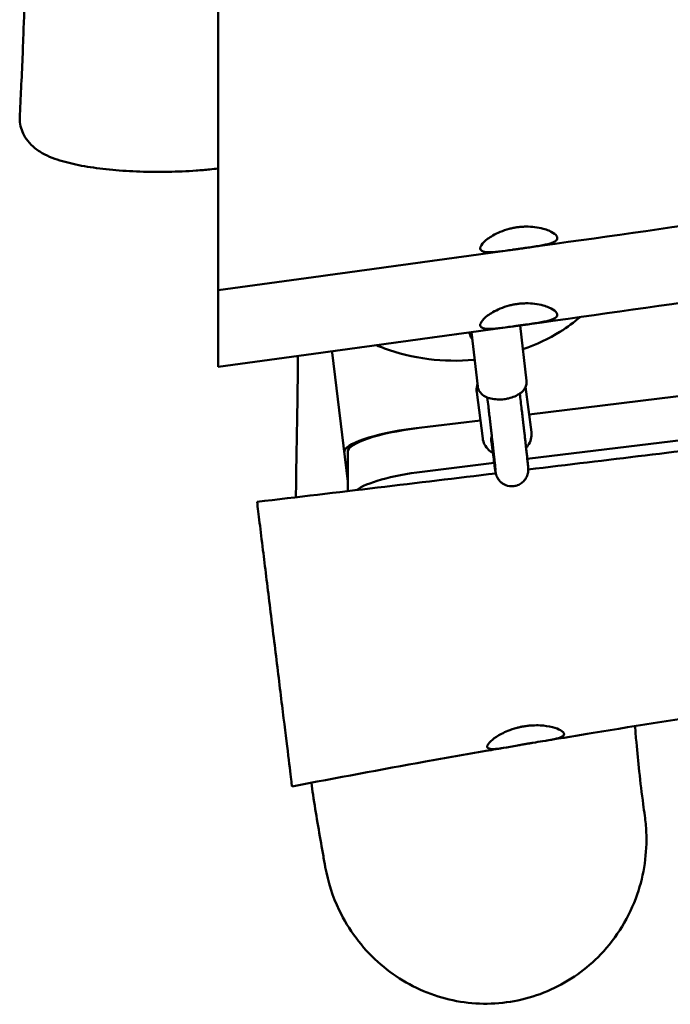
# Model space of a CAD drawing. Units: millimetres. Extents: x 1232 to 25034, y 1571 to 15705.
# Drawn here: x 17366 to 17684, y 6410 to 6891 of the extents above; entities that cross this region are included whole.
import ezdxf

# ---------------------------------------------------------------- set-up
doc = ezdxf.new("R2010")
doc.units = ezdxf.units.MM
doc.layers.add('МАФ', color=7, linetype='Continuous', lineweight=50)

msp = doc.modelspace()

# ---------------------------------------------------------------- linework, layer by layer
at = {"layer": 'МАФ'}
for p, q in [((18506.37, 6807.57), (17615.18, 6698.15)), ((18508.27, 6786.18), (17614.28, 6676.41)), ((17613.93, 6714.51), (17610.73, 6741.6)), ((17590.1, 6711.69), (17586.95, 6738.3)), ((17518.89, 6728.31), (17526.62, 6665.38)), ((17616.29, 6689.52), (17613.44, 6711.53)), ((17592.49, 6686.43), (17589.58, 6708.94)), ((17591.35, 6695.22), (17558.71, 6691.21)), ((17596.68, 6685.22), (17596.76, 6684.64)), ((17526.62, 6660.69), (17526.62, 6680.02)), ((17598.11, 6674.43), (17563.01, 6670.12))]:
    msp.add_line(p, q, dxfattribs=at)
for centre, major_axis, ratio, start_param, end_param in [((17553.63, 6732.58), (-34.74, -4.27), 0.210972, -0.087059, 0), ((17559.61, 6683.88), (-34.74, -4.27), 0.210972, -1.570796, 0), ((17561.37, 6684.1), (-34.74, -4.27), 0.210969, -1.571952, -0.02595), ((17604.62, 6686.24), (-7.93, -1.03), 0.813223, -0.37641, 0), ((17563.87, 6662.78), (-34.74, -4.27), 0.210969, -1.571952, -0.338419)]:
    msp.add_ellipse(centre, major_axis=major_axis, ratio=ratio, start_param=start_param, end_param=end_param, dxfattribs=at)
for points, knots in [([(17366.36, 6843.74), (17366.53, 6847.07), (17366.7, 6850.4), (17367.35, 6863.71), (17367.78, 6873.7), (17368.75, 6899.46), (17369.2, 6915.24), (17369.52, 6931.01)], [0, 0, 0, 0, 10.000019, 10.000019, 40.000506, 40.000506, 87.334004, 87.334004, 87.334004, 87.334004]), ([(18600.01, 6906.55), (18596.68, 6906.27), (18593.36, 6906), (18580.07, 6904.89), (18570.11, 6904.04), (18533.58, 6900.86), (18507.02, 6898.41), (18453.7, 6893.22), (18426.93, 6890.49), (18373, 6884.72), (18345.84, 6881.68), (18291.21, 6875.3), (18263.74, 6871.96), (18208.83, 6865.02), (18181.38, 6861.41), (18125.26, 6853.81), (18096.58, 6849.81), (18034.12, 6840.93), (18000.35, 6836.02), (17925.76, 6825.03), (17884.95, 6818.94), (17801.57, 6806.53), (17759.01, 6800.23), (17682.71, 6789.2), (17648.98, 6784.42), (17583.68, 6775.3), (17552.09, 6770.96), (17501.42, 6764.06), (17482.33, 6761.48), (17463.24, 6758.91)], [0, 0, 0, 0, 10.000002, 10.000002, 40.000055, 40.000055, 120.010634, 120.010634, 200.727909, 200.727909, 282.716528, 282.716528, 365.730628, 365.730628, 448.773115, 448.773115, 535.649139, 535.649139, 638.038732, 638.038732, 761.830726, 761.830726, 890.912591, 890.912591, 993.110512, 993.110512, 1088.761877, 1088.761877, 1146.568282, 1146.568282, 1146.568282, 1146.568282]), ([(17463.24, 6766.34), (17463.24, 6770.39), (17463.24, 6775.96), (17463.24, 6789.75), (17463.24, 6797.89), (17463.24, 6815.81), (17463.24, 6825.44), (17463.24, 6844.69), (17463.24, 6854.13), (17463.24, 6871.42), (17463.24, 6879.14), (17463.24, 6891.73), (17463.24, 6896.6), (17463.24, 6899.89)], [-16.947541, -16.947541, -16.947541, -16.947541, -14.191828, -14.191828, -11.360531, -11.360531, -8.460504, -8.460504, -5.567098, -5.567098, -2.72628, -2.72628, -0.000001, -0.000001, -0.000001, -0.000001]), ([(18600.01, 6869.07), (18596.68, 6868.79), (18593.36, 6868.52), (18580.07, 6867.41), (18570.11, 6866.56), (18533.58, 6863.38), (18507.02, 6860.93), (18453.7, 6855.74), (18426.93, 6853.01), (18373, 6847.24), (18345.84, 6844.2), (18291.21, 6837.82), (18263.74, 6834.48), (18208.83, 6827.54), (18181.38, 6823.93), (18125.26, 6816.33), (18096.58, 6812.33), (18034.12, 6803.45), (18000.35, 6798.54), (17925.76, 6787.55), (17884.95, 6781.46), (17801.57, 6769.05), (17759.01, 6762.75), (17682.71, 6751.72), (17648.98, 6746.94), (17583.68, 6737.82), (17552.09, 6733.48), (17501.42, 6726.58), (17482.33, 6724), (17463.24, 6721.43)], [0, 0, 0, 0, 10.000002, 10.000002, 40.000055, 40.000055, 120.010634, 120.010634, 200.727909, 200.727909, 282.716528, 282.716528, 365.730628, 365.730628, 448.773115, 448.773115, 535.649139, 535.649139, 638.038732, 638.038732, 761.830726, 761.830726, 890.912591, 890.912591, 993.110512, 993.110512, 1088.761877, 1088.761877, 1146.568282, 1146.568282, 1146.568282, 1146.568282]), ([(17463.24, 6818.29), (17461.94, 6818.12), (17460.61, 6817.97), (17457.08, 6817.61), (17454.85, 6817.41), (17450.33, 6817.08), (17448.05, 6816.95), (17443.46, 6816.75), (17441.16, 6816.67), (17436.55, 6816.59), (17434.23, 6816.58), (17429.63, 6816.62), (17427.33, 6816.67), (17422.78, 6816.83), (17420.53, 6816.94), (17416.08, 6817.22), (17413.89, 6817.39), (17409.59, 6817.78), (17407.48, 6818.01), (17403.38, 6818.52), (17401.37, 6818.81), (17397.49, 6819.45), (17395.61, 6819.8), (17391.97, 6820.57), (17390.21, 6820.99), (17386.76, 6821.93), (17385.08, 6822.46), (17381.75, 6823.66), (17380.12, 6824.35), (17376.9, 6826), (17375.32, 6826.96), (17372.54, 6829.17), (17371.32, 6830.34), (17369.41, 6832.78), (17368.65, 6833.98), (17367.49, 6836.43), (17367.05, 6837.68), (17366.48, 6840.19), (17366.34, 6841.47), (17366.33, 6843.08), (17366.34, 6843.41), (17366.36, 6843.74)], [18.33884, 18.33884, 18.33884, 18.33884, 22.806711, 22.806711, 29.991942, 29.991942, 37.063077, 37.063077, 44.018542, 44.018542, 50.937249, 50.937249, 57.843013, 57.843013, 64.751205, 64.751205, 71.692706, 71.692706, 78.691586, 78.691586, 85.771324, 85.771324, 92.95737, 92.95737, 100.356996, 100.356996, 108.160651, 108.160651, 116.572139, 116.572139, 125.293293, 125.293293, 132.311651, 132.311651, 137.702974, 137.702974, 142.465029, 142.465029, 147.020018, 147.020018, 148.203353, 148.203353, 148.203353, 148.203353]), ([(18713.06, 6806.44), (18656.34, 6798.74), (18599.44, 6791.11), (18504.81, 6778.68), (18467.04, 6773.78), (18387.99, 6763.7), (18346.74, 6758.54), (18235.89, 6744.96), (18166.81, 6736.82), (18047.36, 6722.84), (17995.62, 6716.82), (17858.48, 6700.67), (17791.02, 6692.51), (17690.93, 6680.41), (17653.29, 6675.85), (17614.74, 6671.22)], [0, 0, 0, 0, 17.202934, 17.202934, 28.626235, 28.626235, 41.092744, 41.092744, 62.097956, 62.097956, 77.592297, 77.592297, 102.631928, 102.631928, 116.860759, 116.860759, 116.860759, 116.860759]), ([(17609.16, 6789.53), (17608.59, 6789.44), (17608.02, 6789.35), (17606.79, 6789.1), (17606.12, 6788.95), (17603.94, 6788.37), (17602.47, 6787.88), (17599.76, 6786.76), (17598.52, 6786.14), (17596.48, 6784.96), (17595.65, 6784.41), (17594.92, 6783.86)], [-1.721924, -1.721924, -1.721924, -1.721924, -1.54937, -1.54937, -1.342738, -1.342738, -0.861776, -0.861776, -0.388413, -0.388413, -0.000001, -0.000001, -0.000001, -0.000001]), ([(17609.16, 6789.53), (17609.82, 6789.63), (17610.49, 6789.7), (17611.98, 6789.83), (17612.79, 6789.87), (17615.07, 6789.91), (17616.5, 6789.83), (17619.37, 6789.49), (17620.77, 6789.21), (17623.07, 6788.58), (17624, 6788.25), (17624.83, 6787.9)], [0.000001, 0.000001, 0.000001, 0.000001, 0.202162, 0.202162, 0.449696, 0.449696, 0.902319, 0.902319, 1.40192, 1.40192, 1.804663, 1.804663, 1.804663, 1.804663]), ([(17624.83, 6787.9), (17626.35, 6787.25), (17627.5, 6786.52), (17628.81, 6785.14), (17629.05, 6784.5), (17628.72, 6783.31), (17628.12, 6782.77), (17626.16, 6781.83), (17624.84, 6781.44), (17621.44, 6780.68), (17619.35, 6780.34), (17615.94, 6779.82), (17614.78, 6779.66), (17613.05, 6779.41), (17612.49, 6779.33), (17611.43, 6779.18), (17610.94, 6779.11), (17610.44, 6779.04)], [0.000001, 0.000001, 0.000001, 0.000001, 0.740722, 0.740722, 1.409348, 1.409348, 2.103087, 2.103087, 2.779902, 2.779902, 3.522329, 3.522329, 3.885175, 3.885175, 4.055561, 4.055561, 4.205373, 4.205373, 4.205373, 4.205373]), ([(17594.92, 6783.86), (17593.52, 6782.81), (17592.49, 6781.77), (17591.31, 6779.98), (17591.14, 6779.23), (17591.67, 6778.13), (17592.33, 6777.77), (17594.35, 6777.39), (17595.69, 6777.37), (17599.11, 6777.57), (17601.22, 6777.81), (17604.65, 6778.25), (17605.81, 6778.4), (17607.6, 6778.65), (17608.21, 6778.73), (17609.36, 6778.89), (17609.9, 6778.97), (17610.44, 6779.04)], [-4.303635, -4.303635, -4.303635, -4.303635, -3.559817, -3.559817, -2.840067, -2.840067, -2.151803, -2.151803, -1.470568, -1.470568, -0.715735, -0.715735, -0.350432, -0.350432, -0.164144, -0.164144, -0.000001, -0.000001, -0.000001, -0.000001]), ([(17463.24, 6758.91), (17463.24, 6758.91), (17463.24, 6759.22), (17463.24, 6761), (17463.24, 6763.18), (17463.24, 6766.34)], [-3.305663, -3.305663, -3.305663, -3.305663, -2.134014, -2.134014, -0.000001, -0.000001, -0.000001, -0.000001]), ([(17463.24, 6728.86), (17463.24, 6733.1), (17463.24, 6739.03), (17463.24, 6750.17), (17463.24, 6754.41), (17463.24, 6758.91)], [-5.767914, -5.767914, -5.767914, -5.767914, -2.884169, -2.884169, -1.333611, -1.333611, -1.333611, -1.333611]), ([(17609.16, 6752.05), (17608.59, 6751.96), (17608.02, 6751.87), (17606.79, 6751.62), (17606.12, 6751.47), (17603.94, 6750.89), (17602.47, 6750.4), (17599.76, 6749.28), (17598.52, 6748.66), (17596.48, 6747.48), (17595.65, 6746.93), (17594.92, 6746.38)], [-1.721924, -1.721924, -1.721924, -1.721924, -1.54937, -1.54937, -1.342738, -1.342738, -0.861776, -0.861776, -0.388413, -0.388413, -0.000001, -0.000001, -0.000001, -0.000001]), ([(17609.16, 6752.05), (17609.82, 6752.15), (17610.49, 6752.23), (17611.98, 6752.35), (17612.79, 6752.4), (17615.07, 6752.43), (17616.5, 6752.35), (17619.37, 6752.01), (17620.77, 6751.73), (17623.07, 6751.1), (17624, 6750.77), (17624.83, 6750.42)], [0.000001, 0.000001, 0.000001, 0.000001, 0.202162, 0.202162, 0.449696, 0.449696, 0.902319, 0.902319, 1.40192, 1.40192, 1.804663, 1.804663, 1.804663, 1.804663]), ([(17624.83, 6750.42), (17626.35, 6749.77), (17627.5, 6749.04), (17628.81, 6747.66), (17629.05, 6747.02), (17628.72, 6745.83), (17628.12, 6745.29), (17626.16, 6744.35), (17624.84, 6743.96), (17621.44, 6743.2), (17619.35, 6742.86), (17615.94, 6742.34), (17614.78, 6742.18), (17613.05, 6741.93), (17612.49, 6741.85), (17611.43, 6741.7), (17610.94, 6741.63), (17610.44, 6741.56)], [0.000001, 0.000001, 0.000001, 0.000001, 0.740722, 0.740722, 1.409348, 1.409348, 2.103087, 2.103087, 2.779902, 2.779902, 3.522329, 3.522329, 3.885175, 3.885175, 4.055561, 4.055561, 4.205373, 4.205373, 4.205373, 4.205373]), ([(17594.92, 6746.38), (17593.52, 6745.33), (17592.49, 6744.29), (17591.31, 6742.5), (17591.14, 6741.75), (17591.67, 6740.65), (17592.33, 6740.29), (17594.35, 6739.91), (17595.69, 6739.89), (17599.11, 6740.09), (17601.22, 6740.33), (17604.65, 6740.77), (17605.81, 6740.92), (17607.6, 6741.17), (17608.21, 6741.25), (17609.36, 6741.41), (17609.9, 6741.49), (17610.44, 6741.56)], [-4.303635, -4.303635, -4.303635, -4.303635, -3.559817, -3.559817, -2.840067, -2.840067, -2.151803, -2.151803, -1.470568, -1.470568, -0.715735, -0.715735, -0.350432, -0.350432, -0.164144, -0.164144, -0.000001, -0.000001, -0.000001, -0.000001]), ([(17640.13, 6745.72), (17637.17, 6743.18), (17633.87, 6740.75), (17624.87, 6735.18), (17618.82, 6732.26), (17612.11, 6729.94)], [-13.881203, -13.881203, -13.881203, -13.881203, -12.325318, -12.325318, -10.050937, -10.050937, -10.050937, -10.050937]), ([(17587.35, 6734.89), (17586.94, 6735.55), (17586.59, 6736.25), (17586.17, 6737.37), (17586.05, 6737.76), (17585.95, 6738.16)], [8.8762177, 8.8762177, 8.8762177, 8.8762177, 9.0728363, 9.0728363, 9.1767386, 9.1767386, 9.1767386, 9.1767386]), ([(17463.24, 6721.43), (17463.24, 6721.43), (17463.24, 6721.67), (17463.24, 6723.22), (17463.24, 6725.48), (17463.24, 6728.86)], [-3.306596, -3.306596, -3.306596, -3.306596, -2.28538, -2.28538, -0.000001, -0.000001, -0.000001, -0.000001]), ([(17588.54, 6724.86), (17588.43, 6724.84), (17588.31, 6724.83), (17580.67, 6724.13), (17573.25, 6724.27), (17558.29, 6726.12), (17551.06, 6727.96), (17543.26, 6730.88), (17541.98, 6731.4), (17540.73, 6731.94)], [-7.558421, -7.558421, -7.558421, -7.558421, -7.524108, -7.524108, -5.244168, -5.244168, -2.728145, -2.728145, -2.217386, -2.217386, -2.217386, -2.217386]), ([(17501.27, 6657.7), (17501.3, 6661.39), (17501.34, 6665), (17501.45, 6672.8), (17501.52, 6676.94), (17501.65, 6684.54), (17501.72, 6688.04), (17501.84, 6694.98), (17501.9, 6698.4), (17502.02, 6705.35), (17502.07, 6708.85), (17502.16, 6716.19), (17502.2, 6719.99), (17502.23, 6724.74), (17502.23, 6725.72), (17502.24, 6726.69)], [735.199765, 735.199765, 735.199765, 735.199765, 785.219848, 785.219848, 846.206789, 846.206789, 902.036816, 902.036816, 960.536266, 960.536266, 1024.257822, 1024.257822, 1097.288385, 1097.288385, 1116.386634, 1116.386634, 1116.386634, 1116.386634]), ([(17613.93, 6714.51), (17614.01, 6713.81), (17613.95, 6713.09), (17613.57, 6711.69), (17613.23, 6711.02), (17612.26, 6709.65), (17611.58, 6709), (17610.01, 6707.85), (17609.12, 6707.36), (17607.21, 6706.54), (17606.19, 6706.21), (17604.42, 6705.8), (17603.7, 6705.67), (17602.97, 6705.58)], [6.223098, 6.223098, 6.223098, 6.223098, 6.425622, 6.425622, 6.652622, 6.652622, 6.952985, 6.952985, 7.265845, 7.265845, 7.578704, 7.578704, 7.787394, 7.787394, 7.787394, 7.787394]), ([(17589.58, 6708.94), (17589.44, 6709.99), (17589.49, 6711.06), (17589.79, 6712.37), (17589.86, 6712.65), (17589.95, 6712.92)], [3.0366435, 3.0366435, 3.0366435, 3.0366435, 3.3248292, 3.3248292, 3.4023088, 3.4023088, 3.4023088, 3.4023088]), ([(17602.97, 6705.58), (17601.87, 6705.45), (17600.76, 6705.4), (17598.59, 6705.5), (17597.53, 6705.63), (17595.52, 6706.11), (17594.57, 6706.45), (17592.83, 6707.38), (17592.02, 6707.98), (17590.83, 6709.43), (17590.4, 6710.24), (17590.15, 6711.31), (17590.12, 6711.5), (17590.1, 6711.69)], [1.504209, 1.504209, 1.504209, 1.504209, 1.819668, 1.819668, 2.135127, 2.135127, 2.450586, 2.450586, 2.766046, 2.766046, 3.025856, 3.025856, 3.081505, 3.081505, 3.081505, 3.081505]), ([(17598.75, 6670.86), (17598.75, 6670.86), (17598.75, 6670.91), (17598.73, 6671.09), (17598.72, 6671.23), (17598.69, 6671.61), (17598.67, 6671.83), (17598.62, 6672.34), (17598.59, 6672.63), (17598.53, 6673.27), (17598.49, 6673.61), (17598.41, 6674.4), (17598.36, 6674.84), (17598.26, 6675.8), (17598.2, 6676.31), (17598.09, 6677.41), (17598.02, 6677.98), (17597.89, 6679.2), (17597.82, 6679.84), (17597.67, 6681.18), (17597.59, 6681.88), (17597.42, 6683.35), (17597.34, 6684.11), (17597.16, 6685.7), (17597.06, 6686.52), (17596.87, 6688.22), (17596.77, 6689.09), (17596.56, 6690.89), (17596.45, 6691.81), (17596.23, 6693.72), (17596.12, 6694.7), (17595.89, 6696.71), (17595.77, 6697.74), (17595.52, 6699.84), (17595.4, 6700.9), (17595.1, 6703.44), (17594.92, 6704.92), (17594.74, 6706.43)], [4.7949719, 4.7949719, 4.7949719, 4.7949719, 4.8318009, 4.8318009, 4.8797947, 4.8797947, 4.9280429, 4.9280429, 4.9762348, 4.9762348, 5.0241327, 5.0241327, 5.075851, 5.075851, 5.1278476, 5.1278476, 5.1798333, 5.1798333, 5.2315242, 5.2315242, 5.283237, 5.283237, 5.3352277, 5.3352277, 5.3872143, 5.3872143, 5.4389158, 5.4389158, 5.4906264, 5.4906264, 5.5426155, 5.5426155, 5.5946026, 5.5946026, 5.6463074, 5.6463074, 5.7148836, 5.7148836, 5.7148836, 5.7148836]), ([(17607.7, 6663.07), (17608.55, 6663.18), (17609.37, 6663.42), (17610.85, 6664.1), (17611.48, 6664.54), (17612.62, 6665.53), (17613.03, 6666.05), (17613.81, 6667.18), (17614.03, 6667.69), (17614.43, 6668.71), (17614.51, 6669.09), (17614.64, 6669.72), (17614.67, 6669.94), (17614.71, 6670.33), (17614.72, 6670.48), (17614.74, 6670.81), (17614.74, 6670.94), (17614.75, 6671.31), (17614.74, 6671.46), (17614.69, 6672.47), (17614.62, 6673.17), (17614.45, 6674.84), (17614.41, 6675.23), (17614.32, 6676.08), (17614.27, 6676.54), (17614.17, 6677.53), (17614.11, 6678.05), (17613.99, 6679.16), (17613.92, 6679.75), (17613.79, 6680.98), (17613.72, 6681.63), (17613.57, 6682.98), (17613.49, 6683.69), (17613.32, 6685.17), (17613.23, 6685.94), (17613.05, 6687.54), (17612.96, 6688.36), (17612.76, 6690.06), (17612.66, 6690.94), (17612.45, 6692.75), (17612.34, 6693.68), (17612.12, 6695.6), (17612.01, 6696.59), (17611.77, 6698.6), (17611.65, 6699.62), (17611.25, 6703.11), (17610.95, 6705.66), (17610.63, 6708.31)], [4.712389, 4.712389, 4.712389, 4.712389, 4.714182, 4.714182, 4.716159, 4.716159, 4.718756, 4.718756, 4.722737, 4.722737, 4.728873, 4.728873, 4.735634, 4.735634, 4.743672, 4.743672, 4.756419, 4.756419, 4.786339, 4.786339, 4.97282, 4.97282, 5.024514, 5.024514, 5.076489, 5.076489, 5.128479, 5.128479, 5.180212, 5.180212, 5.231914, 5.231914, 5.283898, 5.283898, 5.335887, 5.335887, 5.387603, 5.387603, 5.439308, 5.439308, 5.491294, 5.491294, 5.543283, 5.543283, 5.594995, 5.594995, 5.714942, 5.714942, 5.714942, 5.714942]), ([(17592.49, 6686.43), (17592.63, 6685.39), (17592.95, 6684.36), (17593.94, 6682.46), (17594.61, 6681.58), (17596.02, 6680.25), (17596.71, 6679.73), (17597.46, 6679.3)], [3.2465418, 3.2465418, 3.2465418, 3.2465418, 3.5347275, 3.5347275, 3.8309198, 3.8309198, 4.0619995, 4.0619995, 4.0619995, 4.0619995]), ([(17613.7, 6681.76), (17614.03, 6682.13), (17614.34, 6682.51), (17615.28, 6683.88), (17615.78, 6684.94), (17616.35, 6687.12), (17616.43, 6688.23), (17616.31, 6689.38), (17616.3, 6689.45), (17616.29, 6689.52)], [5.6233244, 5.6233244, 5.6233244, 5.6233244, 5.7559698, 5.7559698, 6.0720521, 6.0720521, 6.3697307, 6.3697307, 6.3881345, 6.3881345, 6.3881345, 6.3881345]), ([(17596.76, 6684.64), (17597, 6682.74), (17597.23, 6681.01), (17597.64, 6677.89), (17597.83, 6676.51), (17598.15, 6674.11), (17598.29, 6673.1), (17598.53, 6671.45), (17598.63, 6670.81), (17598.76, 6670.03), (17598.79, 6669.82), (17598.9, 6669.32), (17598.93, 6669.16), (17599.1, 6668.6), (17599.14, 6668.49), (17599.26, 6668.15), (17599.34, 6667.91), (17599.69, 6667.2), (17599.89, 6666.79), (17600.62, 6665.84), (17600.91, 6665.5), (17601.64, 6664.83), (17602.02, 6664.52), (17603.25, 6663.76), (17604.26, 6663.3), (17606.21, 6663), (17606.96, 6662.98), (17607.7, 6663.07)], [4.091284, 4.091284, 4.091284, 4.091284, 4.215505, 4.215505, 4.339726, 4.339726, 4.463947, 4.463947, 4.588168, 4.588168, 4.6502785, 4.6502785, 4.6813337, 4.6813337, 4.6876131, 4.6876131, 4.6962562, 4.6962562, 4.7030016, 4.7030016, 4.7058746, 4.7058746, 4.7079112, 4.7079112, 4.7108301, 4.7108301, 4.712389, 4.712389, 4.712389, 4.712389]), ([(17499.36, 6516.42), (17499.36, 6516.42), (17499.29, 6516.95), (17498.91, 6520.03), (17498.44, 6523.89), (17497.1, 6534.82), (17496.25, 6541.72), (17494.27, 6557.86), (17493.15, 6566.95), (17490.82, 6585.96), (17489.63, 6595.66), (17487.29, 6614.66), (17486.18, 6623.77), (17484.58, 6636.76), (17484.03, 6641.23), (17483.06, 6649.16), (17482.64, 6652.6), (17482.28, 6655.46)], [-19.753918, -19.753918, -19.753918, -19.753918, -18.184146, -18.184146, -15.229222, -15.229222, -12.317258, -12.317258, -9.365883, -9.365883, -6.454009, -6.454009, -3.507249, -3.507249, -1.743938, -1.743938, -0.000003, -0.000003, -0.000003, -0.000003]), ([(18604.07, 6649.09), (18600.76, 6648.72), (18597.44, 6648.36), (18584.2, 6646.9), (18574.26, 6645.81), (18534.52, 6641.46), (18504.71, 6638.24), (18444.89, 6631.91), (18414.89, 6628.8), (18357.34, 6623.01), (18329.8, 6620.32), (18276.43, 6615.27), (18250.61, 6612.89), (18195.56, 6607.85), (18166.34, 6605.19), (18101.56, 6599.18), (18066, 6595.81), (17996.69, 6588.87), (17962.94, 6585.33), (17902.75, 6578.52), (17876.29, 6575.35), (17827.12, 6569.12), (17804.39, 6566.11), (17758.99, 6559.82), (17736.31, 6556.54), (17691.22, 6549.74), (17668.81, 6546.22), (17638.86, 6541.33), (17631.29, 6540.07), (17623.72, 6538.8)], [0, 0, 0, 0, 10.000001, 10.000001, 40.000025, 40.000025, 130.000841, 130.000841, 220.503806, 220.503806, 303.526616, 303.526616, 381.332188, 381.332188, 469.356268, 469.356268, 576.512785, 576.512785, 678.331531, 678.331531, 758.251, 758.251, 827.030418, 827.030418, 895.772113, 895.772113, 963.822439, 963.822439, 986.832474, 986.832474, 986.832474, 986.832474]), ([(17612.63, 6545.75), (17613.3, 6545.86), (17613.98, 6545.96), (17615.41, 6546.12), (17616.16, 6546.18), (17618.13, 6546.28), (17619.34, 6546.28), (17622.74, 6546.12), (17624.78, 6545.8), (17628.2, 6544.92), (17629.57, 6544.39), (17631.58, 6543.24), (17632.15, 6542.63), (17632.29, 6541.52), (17631.88, 6541.03), (17630.19, 6540.19), (17628.99, 6539.83), (17625.84, 6539.15), (17623.9, 6538.83), (17620.26, 6538.24), (17618.68, 6537.99), (17616.47, 6537.64), (17615.88, 6537.54), (17614.75, 6537.35), (17614.21, 6537.26), (17613.68, 6537.17)], [0.000001, 0.000001, 0.000001, 0.000001, 0.205921, 0.205921, 0.434836, 0.434836, 0.812575, 0.812575, 1.543721, 1.543721, 2.250776, 2.250776, 3.001503, 3.001503, 3.733332, 3.733332, 4.426551, 4.426551, 5.154575, 5.154575, 5.654711, 5.654711, 5.837046, 5.837046, 5.999627, 5.999627, 5.999627, 5.999627]), ([(17613.68, 6537.17), (17613.02, 6537.06), (17612.37, 6536.94), (17611, 6536.7), (17610.28, 6536.58), (17608.32, 6536.23), (17607.1, 6536), (17603.67, 6535.39), (17601.62, 6535.04), (17598.35, 6534.65), (17597.09, 6534.6), (17595.27, 6534.87), (17594.77, 6535.21), (17594.65, 6536.31), (17595.03, 6537.05), (17596.57, 6538.75), (17597.72, 6539.7), (17600.73, 6541.66), (17602.61, 6542.66), (17606.17, 6544.1), (17607.69, 6544.61), (17609.86, 6545.18), (17610.45, 6545.32), (17611.57, 6545.56), (17612.1, 6545.66), (17612.63, 6545.75)], [0.000001, 0.000001, 0.000001, 0.000001, 0.199251, 0.199251, 0.421903, 0.421903, 0.813587, 0.813587, 1.581356, 1.581356, 2.287042, 2.287042, 3.019448, 3.019448, 3.737117, 3.737117, 4.444181, 4.444181, 5.189434, 5.189434, 5.68848, 5.68848, 5.870634, 5.870634, 6.031889, 6.031889, 6.031889, 6.031889]), ([(17666.9, 6545.87), (17667.11, 6543.19), (17667.32, 6540.55), (17667.98, 6533.11), (17668.45, 6528.4), (17669.55, 6518.34), (17670.2, 6513.03), (17671.15, 6505.85), (17671.41, 6503.96), (17671.68, 6502.07)], [1222.079529, 1222.079529, 1222.079529, 1222.079529, 1260.303278, 1260.303278, 1331.71075, 1331.71075, 1414.206012, 1414.206012, 1443.81991, 1443.81991, 1443.81991, 1443.81991]), ([(17603.95, 6535.45), (17600.66, 6534.88), (17597.38, 6534.31), (17584.24, 6532.03), (17574.39, 6530.3), (17542.79, 6524.63), (17521.06, 6520.59), (17499.36, 6516.42)], [0, 0, 0, 0, 10.000004, 10.000004, 40.000119, 40.000119, 106.307904, 106.307904, 106.307904, 106.307904]), ([(17515.62, 6477), (17515.5, 6477.7), (17515.37, 6478.4), (17514.86, 6481.22), (17514.47, 6483.37), (17513.33, 6489.8), (17512.57, 6494.18), (17511.08, 6503.08), (17510.35, 6507.59), (17509.36, 6514.22), (17509.07, 6516.21), (17508.79, 6518.22)], [0, 0, 0, 0, 10.000006, 10.000006, 40.000191, 40.000191, 98.245279, 98.245279, 154.56986, 154.56986, 178.339478, 178.339478, 178.339478, 178.339478]), ([(17671.68, 6502.07), (17672.04, 6499.49), (17672.28, 6496.88), (17672.86, 6483.87), (17671.37, 6473.47), (17667.96, 6463.64)], [-3.90474, -3.90474, -3.90474, -3.90474, -3.120735, -3.120735, -0.000001, -0.000001, -0.000001, -0.000001]), ([(17667.96, 6463.64), (17666.06, 6458.16), (17663.59, 6452.91), (17657.59, 6443.09), (17654.1, 6438.54), (17643.21, 6427.15), (17634.97, 6421.29), (17616.62, 6412.98), (17606.7, 6410.67), (17586.55, 6409.98), (17576.54, 6411.6), (17557.57, 6418.57), (17548.81, 6423.89), (17533.4, 6437.81), (17527.01, 6446.4), (17519.21, 6462.66), (17516.93, 6469.74), (17515.62, 6477)], [-25.190496, -25.190496, -25.190496, -25.190496, -23.459875, -23.459875, -21.751287, -21.751287, -18.75141, -18.75141, -15.725608, -15.725608, -12.713892, -12.713892, -9.669505, -9.669505, -6.491508, -6.491508, -4.270807, -4.270807, -4.270807, -4.270807])]:
    msp.add_open_spline(points, degree=3, knots=knots, dxfattribs=at)
for points in [[(17366.36, 6843.74), (17366.36, 6843.74), (17366.36, 6843.74), (17366.36, 6843.74)], [(17598.9, 6669.31), (17560.7, 6664.73), (17521.68, 6660.08), (17482.28, 6655.46)]]:
    msp.add_open_spline(points, degree=3, dxfattribs=at)

doc.saveas('drawing.dxf')
